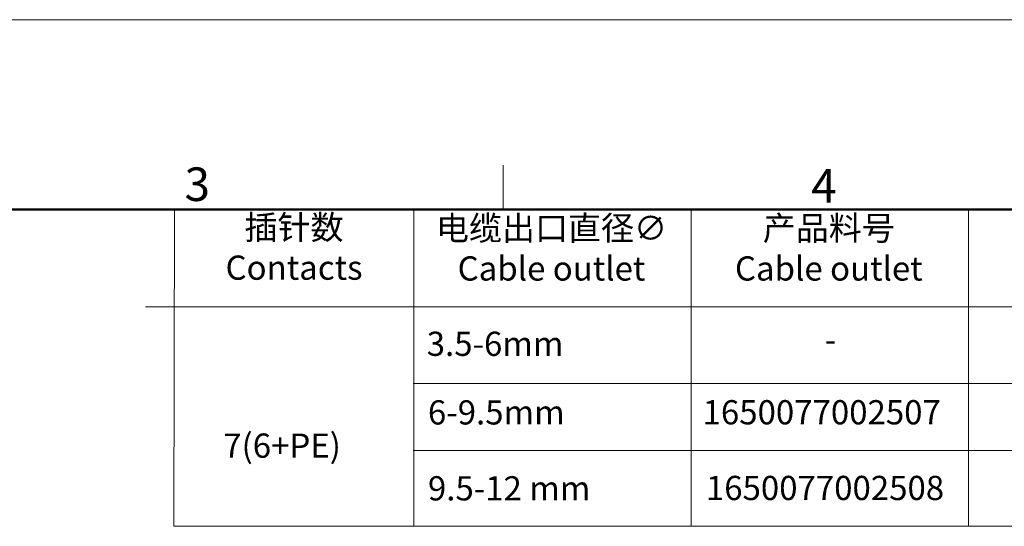
# Model space of a CAD drawing. Units: millimetres. Extents: x 5520 to 5817, y 325 to 544.
# Drawn here: x 5631 to 5708, y 504 to 544 of the extents above; entities that cross this region are included whole.
import ezdxf

# ---------------------------------------------------------------- set-up
doc = ezdxf.new("R2010")
doc.units = ezdxf.units.MM
doc.header["$MEASUREMENT"] = 0
doc.layers.add('DIM', color=3, linetype='Continuous', lineweight=15)
doc.layers.add('图框', color=7, linetype='Continuous', lineweight=20)
doc.styles.add('Romans字体', font='romans.shx', dxfattribs={"width": 0.75})
doc.styles.get("Standard").update_dxf_attribs({"font": 'txt', "width": 0.75})

msp = doc.modelspace()

# ---------------------------------------------------------------- linework, layer by layer
at = {"layer": 'DIM'}
msp.add_line((5661.721, 514.93), (5765.092, 514.93), dxfattribs=at)
at = {"layer": '图框', "color": 1, "lineweight": 18}
msp.add_line((5520.236, 543.677), (5817.235, 543.677), dxfattribs=at)
at = {"layer": '图框', "color": 6}
msp.add_line((5668.841, 532.177), (5668.841, 528.677), dxfattribs=at)
at = {"layer": '图框', "lineweight": 50}
msp.add_line((5523.736, 528.677), (5813.752, 528.677), dxfattribs=at)
at = {"layer": '图框', "linetype": 'Continuous'}
for p, q in [((5642.847, 528.677), (5642.801, 503.638)), ((5642.847, 528.677), (5765.092, 528.677)), ((5661.767, 528.677), (5661.767, 503.638)), ((5683.687, 528.677), (5683.687, 503.638)), ((5691.507, 528.677), (5813.752, 528.677)), ((5705.608, 528.677), (5705.608, 503.638)), ((5640.555, 520.979), (5766.084, 520.979)), ((5661.721, 509.641), (5765.046, 509.641)), ((5642.801, 503.638), (5765.046, 503.638)), ((5661.721, 503.638), (5765.046, 503.638))]:
    msp.add_line(p, q, dxfattribs=at)

# ---------------------------------------------------------------- texts
at = {"layer": '图框', "color": 6, "char_height": 2.652, "width": 2.55791, "attachment_point": 1, "style": 'Romans字体'}
for s, insert in [('3', (5643.654, 532.002)), ('4', (5693.189, 531.873))]:
    msp.add_mtext(s, dxfattribs=dict(at, insert=insert))
at = {"layer": '图框', "linetype": 'Continuous', "char_height": 1.91302, "attachment_point": 5}
for s, insert, width in [('{\\C4;插针数\\P\\Fromans|c134;Contacts}', (5652.307, 525.675), 18.92044), ('{\\C4;电缆出口直径\\Fromans|c134;∅\\PCable outlet}', (5672.658, 525.61), 21.78161)]:
    msp.add_mtext(s, dxfattribs=dict(at, insert=insert, width=width))
at = {"layer": '图框', "linetype": 'Continuous', "char_height": 1.91302, "attachment_point": 5, "style": 'Romans字体'}
for s, insert, width in [('\\pxqc;{\\f仿宋_GB2312|b0|i0|c134|p49;\\C4;产品料号\\Fromans|c134;\\PCable outlet}', (5694.578, 525.61), 21.78161), ('\\pxql;{\\C4;  3.5-6mm}', (5672.516, 518.062), 21.78161), ('\\pxql;{\\C4;  6-9.5mm}', (5672.612, 512.642), 21.78161), ('{\\C4;1650077002507}', (5694.016, 512.651), 21.78161), ('\\pxql;{\\C4; 7(6+PE)}', (5655.588, 510.014), 18.92044), ('\\pxql;{\\C4;  9.5-12 mm}', (5672.612, 506.64), 21.78161), ('{\\C3;1650077002508}', (5694.278, 506.668), 21.78161)]:
    msp.add_mtext(s, dxfattribs=dict(at, insert=insert, width=width))
at = {"layer": '图框', "color": 4, "linetype": 'Continuous', "insert": (5694.702, 518.139), "char_height": 1.913, "width": 21.78161, "attachment_point": 5, "style": 'Romans字体'}
msp.add_mtext('-', dxfattribs=at)

doc.saveas('drawing.dxf')
